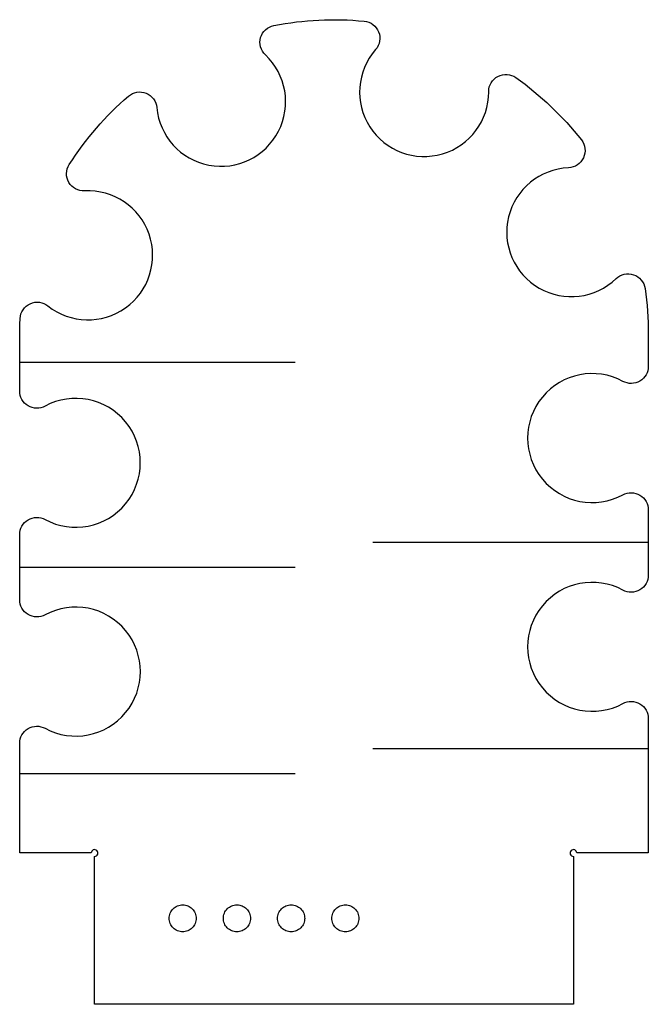
# Model space of a CAD drawing. Units: inches. Extents: x -3.58 to -2.67, y -0.13 to 1.31.
import ezdxf

# ---------------------------------------------------------------- set-up
doc = ezdxf.new("R2010")
doc.units = ezdxf.units.IN
doc.layers.get('0').update_dxf_attribs({"linetype": 'CONTINUOUS'})

msp = doc.modelspace()

# ---------------------------------------------------------------- linework, layer by layer
for p, q in [((-3.5816, 0.8084), (-3.1816, 0.8084)), ((-2.6684, 0.5465), (-3.0684, 0.5465)), ((-3.5816, 0.5105), (-3.1816, 0.5105)), ((-2.6684, 0.2465), (-3.0684, 0.2465)), ((-3.5816, 0.2105), (-3.1816, 0.2105))]:
    msp.add_line(p, q)
msp.add_lwpolyline([(-2.7053, 0.3123, -0.568339), (-2.6684, 0.2903), (-2.6684, 0.095), (-2.7723, 0.095, 2.414214), (-2.7772, 0.0901), (-2.7772, -0.125), (-3.4728, -0.125), (-3.4728, 0.0901, 2.414214), (-3.4777, 0.095), (-3.5816, 0.095), (-3.5816, 0.2544, -0.568339), (-3.5447, 0.2763, 1.679016), (-3.5447, 0.4412, -0.568339), (-3.5816, 0.4632), (-3.5816, 0.5579, -0.568339), (-3.5447, 0.5799, 1.679016), (-3.5447, 0.7447, -0.568339), (-3.5816, 0.7667), (-3.5816, 0.85, -0.012133), (-3.581, 0.8721, -0.610639), (-3.5405, 0.8905, 1.44759), (-3.4872, 1.0576, -0.610639), (-3.5096, 1.096, -0.072325), (-3.4236, 1.1954, -0.610639), (-3.3824, 1.1787, 1.44759), (-3.2247, 1.2554, -0.610639), (-3.2123, 1.2981, -0.072325), (-3.081, 1.3044, -0.610639), (-3.0646, 1.2631, 1.44759), (-2.9003, 1.2019, -0.610639), (-2.8608, 1.2224, -0.072325), (-2.7657, 1.1317, -0.610639), (-2.7843, 1.0913, 1.44759), (-2.7153, 0.9301, -0.610639), (-2.6732, 0.9157, -0.036115), (-2.6684, 0.85), (-2.6684, 0.8027, -0.568339), (-2.7053, 0.7807, 1.679016), (-2.7053, 0.6158, -0.568339), (-2.6684, 0.5938), (-2.6684, 0.4991, -0.568339), (-2.7053, 0.4772, 1.679016)], format="xyb", close=True)
for points, knots in [([(-3.3445, 0.0197), (-3.3446, 0.0197), (-3.3447, 0.0197), (-3.3473, 0.0197), (-3.3501, 0.0191), (-3.3546, 0.0173), (-3.357, 0.0156), (-3.3605, 0.0122), (-3.3621, 0.0098), (-3.364, 0.0053), (-3.3645, 0.0024), (-3.3645, 0), (-3.3645, -0.0024), (-3.364, -0.0053), (-3.3621, -0.0098), (-3.3605, -0.0122), (-3.357, -0.0156), (-3.3546, -0.0173), (-3.3501, -0.0191), (-3.3473, -0.0197), (-3.3424, -0.0197), (-3.3395, -0.0191), (-3.335, -0.0173), (-3.3326, -0.0156), (-3.3292, -0.0122), (-3.3276, -0.0098), (-3.3257, -0.0053), (-3.3251, -0.0024), (-3.3251, 0.0024), (-3.3257, 0.0053), (-3.3276, 0.0098), (-3.3292, 0.0122), (-3.3326, 0.0156), (-3.335, 0.0173), (-3.3394, 0.0191), (-3.3421, 0.0196), (-3.3445, 0.0197)], [0.2213128, 0.2213128, 0.2213128, 0.2213128, 0.2221987, 0.2221987, 0.2407226, 0.2407226, 0.2592419, 0.2592419, 0.2777556, 0.2777556, 0.2962648, 0.2962648, 0.2962648, 0.314774, 0.314774, 0.3332877, 0.3332877, 0.351807, 0.351807, 0.3703309, 0.3703309, 0.3888549, 0.3888549, 0.4073743, 0.4073743, 0.4258881, 0.4258881, 0.4443972, 0.4443972, 0.4629063, 0.4629063, 0.4814201, 0.4814201, 0.4999395, 0.4999395, 0.5175775, 0.5175775, 0.5175775, 0.5175775]), ([(-3.2657, 0.0197), (-3.2658, 0.0197), (-3.2659, 0.0197), (-3.2685, 0.0197), (-3.2713, 0.0191), (-3.2758, 0.0173), (-3.2783, 0.0156), (-3.2817, 0.0122), (-3.2833, 0.0098), (-3.2852, 0.0053), (-3.2857, 0.0024), (-3.2857, 0), (-3.2857, -0.0024), (-3.2852, -0.0053), (-3.2833, -0.0098), (-3.2817, -0.0122), (-3.2783, -0.0156), (-3.2758, -0.0173), (-3.2713, -0.0191), (-3.2685, -0.0197), (-3.2636, -0.0197), (-3.2608, -0.0191), (-3.2563, -0.0173), (-3.2538, -0.0156), (-3.2504, -0.0122), (-3.2488, -0.0098), (-3.2469, -0.0053), (-3.2464, -0.0024), (-3.2464, 0.0024), (-3.2469, 0.0053), (-3.2488, 0.0098), (-3.2504, 0.0122), (-3.2538, 0.0156), (-3.2563, 0.0173), (-3.2606, 0.0191), (-3.2633, 0.0196), (-3.2657, 0.0197)], [0.2212942, 0.2212942, 0.2212942, 0.2212942, 0.2222013, 0.2222013, 0.2407258, 0.2407258, 0.2592455, 0.2592455, 0.2777593, 0.2777593, 0.2962683, 0.2962683, 0.2962683, 0.3147773, 0.3147773, 0.3332912, 0.3332912, 0.3518108, 0.3518108, 0.3703353, 0.3703353, 0.3888599, 0.3888599, 0.4073796, 0.4073796, 0.4258935, 0.4258935, 0.4444025, 0.4444025, 0.4629114, 0.4629114, 0.4814253, 0.4814253, 0.4999451, 0.4999451, 0.5175625, 0.5175625, 0.5175625, 0.5175625]), ([(-3.1869, 0.0197), (-3.187, 0.0197), (-3.1871, 0.0197), (-3.1897, 0.0197), (-3.1926, 0.0191), (-3.197, 0.0173), (-3.1995, 0.0156), (-3.2029, 0.0122), (-3.2045, 0.0098), (-3.2064, 0.0053), (-3.207, 0.0024), (-3.207, 0), (-3.207, -0.0024), (-3.2064, -0.0053), (-3.2045, -0.0098), (-3.2029, -0.0122), (-3.1995, -0.0156), (-3.197, -0.0173), (-3.1926, -0.0191), (-3.1897, -0.0197), (-3.1848, -0.0197), (-3.182, -0.0191), (-3.1775, -0.0173), (-3.1751, -0.0156), (-3.1716, -0.0122), (-3.17, -0.0098), (-3.1681, -0.0053), (-3.1676, -0.0024), (-3.1676, 0.0024), (-3.1681, 0.0053), (-3.17, 0.0098), (-3.1716, 0.0122), (-3.1751, 0.0156), (-3.1775, 0.0173), (-3.1819, 0.0191), (-3.1845, 0.0196), (-3.1869, 0.0197)], [0.2212748, 0.2212748, 0.2212748, 0.2212748, 0.2222042, 0.2222042, 0.2407293, 0.2407293, 0.2592493, 0.2592493, 0.2777632, 0.2777632, 0.2962721, 0.2962721, 0.2962721, 0.314781, 0.314781, 0.3332949, 0.3332949, 0.3518149, 0.3518149, 0.37034, 0.37034, 0.3888652, 0.3888652, 0.4073854, 0.4073854, 0.4258993, 0.4258993, 0.4444082, 0.4444082, 0.462917, 0.462917, 0.481431, 0.481431, 0.4999511, 0.4999511, 0.5175469, 0.5175469, 0.5175469, 0.5175469]), ([(-3.1081, 0.0197), (-3.1082, 0.0197), (-3.1084, 0.0197), (-3.1109, 0.0197), (-3.1138, 0.0191), (-3.1183, 0.0173), (-3.1207, 0.0156), (-3.1241, 0.0122), (-3.1257, 0.0098), (-3.1276, 0.0053), (-3.1282, 0.0024), (-3.1282, 0), (-3.1282, -0.0024), (-3.1276, -0.0053), (-3.1257, -0.0098), (-3.1241, -0.0122), (-3.1207, -0.0156), (-3.1183, -0.0173), (-3.1138, -0.0191), (-3.1109, -0.0197), (-3.106, -0.0197), (-3.1032, -0.0191), (-3.0987, -0.0173), (-3.0963, -0.0156), (-3.0928, -0.0122), (-3.0912, -0.0098), (-3.0894, -0.0053), (-3.0888, -0.0024), (-3.0888, 0.0024), (-3.0894, 0.0053), (-3.0912, 0.0098), (-3.0928, 0.0122), (-3.0963, 0.0156), (-3.0987, 0.0173), (-3.1031, 0.0191), (-3.1058, 0.0196), (-3.1081, 0.0197)], [0.2212545, 0.2212545, 0.2212545, 0.2212545, 0.2222073, 0.2222073, 0.2407331, 0.2407331, 0.2592535, 0.2592535, 0.2777675, 0.2777675, 0.2962762, 0.2962762, 0.2962762, 0.3147849, 0.3147849, 0.3332989, 0.3332989, 0.3518193, 0.3518193, 0.3703451, 0.3703451, 0.388871, 0.388871, 0.4073915, 0.4073915, 0.4259056, 0.4259056, 0.4444143, 0.4444143, 0.4629229, 0.4629229, 0.481437, 0.481437, 0.4999576, 0.4999576, 0.5175307, 0.5175307, 0.5175307, 0.5175307])]:
    msp.add_open_spline(points, degree=3, knots=knots)

doc.saveas('drawing.dxf')
